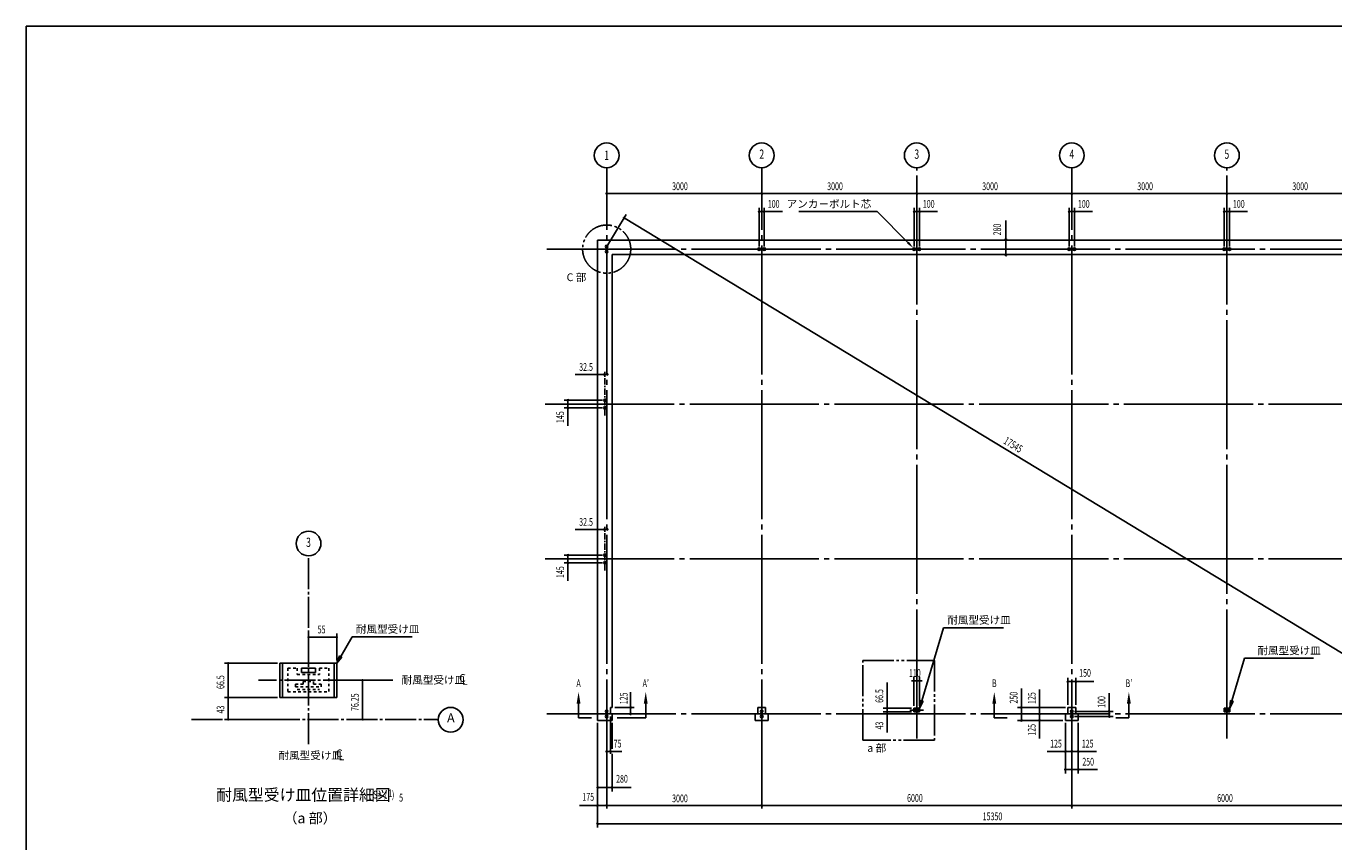
# Model space of a CAD drawing. Extents: x 1667 to 41127, y 644 to 28700.
# Drawn here: x 1667 to 26970, y 12906 to 28700 of the extents above; entities that cross this region are included whole.
import ezdxf
from ezdxf.enums import TextEntityAlignment as Align

# ---------------------------------------------------------------- set-up
doc = ezdxf.new("R2010")
doc.units = 0
doc.header["$LTSCALE"] = 50
doc.header["$MEASUREMENT"] = 0
for name, pattern in [('1PL-L', [56, 50, -2, 2, -2]), ('1PL-M', [15, 12, -1, 1, -1]), ('1PL-S', [4, 2.5, -0.5, 0.5, -0.5]), ('2PL-M', [17, 12, -1, 1, -1, 1, -1]), ('HIDE-M', [2, 1, -1])]:
    doc.linetypes.add(name, pattern=pattern)
doc.layers.get('0').update_dxf_attribs({"linetype": 'CONTINUOUS'})
for name, color, linetype in [('1PL-M1', 6, '1PL-M'), ('1PL-M2', 1, '1PL-M'), ('1PL-S2', 1, '1PL-S'), ('2PL-M2', 1, '2PL-M'), ('CENTER', 6, '1PL-L'), ('CENTER3', 1, '1PL-M'), ('HIKIDASHI', 6, 'CONTINUOUS'), ('NUNOGISO', 3, 'CONTINUOUS'), ('SHITUMEI', 4, 'CONTINUOUS'), ('SUNPOU', 4, 'CONTINUOUS'), ('U2', 4, 'CONTINUOUS'), ('U4', 6, 'CONTINUOUS'), ('WAKUSEN-01', 50, 'CONTINUOUS'), ('ZATU4', 4, 'HIDE-M')]:
    doc.layers.add(name, color=color, linetype=linetype)
doc.styles.add('00', font='ROMANS', dxfattribs={"width": 0.666667, "bigfont": 'BIGFONT'})
doc.styles.add('180', font='SIMPLEX.shx', dxfattribs={"width": 0.67, "height": 180, "bigfont": 'BIGFONT'})
doc.styles.add('MOJI', font='ROMANS', dxfattribs={"bigfont": 'BIGFONT'})
doc.styles.get("Standard").update_dxf_attribs({"font": 'ROMANS', "height": 3, "bigfont": 'EXTFONT'})

msp = doc.modelspace()

# ---------------------------------------------------------------- linework, layer by layer
at = {"color": 0, "linetype": 'ByBlock'}
for centre in [(12900, 24433), (12900, 24333), (15850, 24383), (15950, 24383), (18850, 24383), (18950, 24383), (21850, 24383), (21950, 24383), (24850, 24383), (24950, 24383), (12867, 21456), (12867, 21311), (12867, 18456), (12867, 18311), (12900, 15433), (15900, 15433), (21900, 15433), (12900, 15333), (15900, 15333), (21900, 15333)]:
    msp.add_circle(centre, 25, dxfattribs=at)
for centre, start, end in [((12900, 24433), 0, 180), ((12900, 24433), 180, 0), ((12900, 24333), 0, 180), ((12900, 24333), 180, 0), ((15850, 24383), 0, 180), ((15850, 24383), 180, 0), ((15950, 24383), 0, 180), ((15950, 24383), 180, 0), ((18850, 24383), 0, 180), ((18850, 24383), 180, 0), ((18950, 24383), 0, 180), ((18950, 24383), 180, 0), ((21850, 24383), 0, 180), ((21850, 24383), 180, 0), ((21950, 24383), 0, 180), ((21950, 24383), 180, 0), ((24850, 24383), 0, 180), ((24850, 24383), 180, 0), ((24950, 24383), 0, 180), ((24950, 24383), 180, 0), ((12867, 21456), 0, 180), ((12867, 21456), 180, 0), ((12867, 21311), 0, 180), ((12867, 21311), 180, 0), ((12867, 18456), 0, 180), ((12867, 18456), 180, 0), ((12867, 18311), 0, 180), ((12867, 18311), 180, 0), ((12900, 15433), 0, 180), ((15900, 15433), 0, 180), ((21900, 15433), 0, 180), ((12900, 15433), 180, 0), ((12900, 15333), 0, 180), ((12900, 15333), 180, 0), ((15900, 15433), 180, 0), ((15900, 15333), 0, 180), ((15900, 15333), 180, 0), ((21900, 15433), 180, 0), ((21900, 15333), 0, 180), ((21900, 15333), 180, 0)]:
    msp.add_arc(centre, 12.5, start, end, dxfattribs=at)
at = {"layer": '1PL-M1'}
for p, q in [((7128, 14798), (7128, 18443)), ((4864, 15273), (9641, 15273))]:
    msp.add_line(p, q, dxfattribs=at)
at = {"layer": '1PL-M2'}
msp.add_line((8763, 16035), (6163, 16035), dxfattribs=at)
at = {"layer": '1PL-S2'}
for p, q in [((12867, 21161), (12867, 22006)), ((12867, 18161), (12867, 19006))]:
    msp.add_line(p, q, dxfattribs=at)
at = {"layer": '2PL-M2'}
msp.add_lwpolyline([(17856, 16416), (19245, 16416), (19245, 14876), (17856, 14876)], close=True, dxfattribs=at)
msp.add_circle((12900, 24383), 466, dxfattribs=at)
at = {"layer": 'CENTER'}
for p, q in [((12900, 13553), (12900, 25958)), ((15900, 13553), (15900, 25958)), ((18900, 14908), (18900, 25958)), ((21900, 13553), (21900, 25958)), ((24900, 14908), (24900, 25958)), ((11741, 24383), (29055, 24383)), ((11707, 21383), (29055, 21383)), ((11707, 18383), (29055, 18383)), ((11741, 15383), (29055, 15383))]:
    msp.add_line(p, q, dxfattribs=at)
at = {"layer": 'CENTER3'}
for p, q in [((19029, 15459), (18766, 15459)), ((18900, 15535), (18900, 15384))]:
    msp.add_line(p, q, dxfattribs=at)
at = {"layer": 'HIKIDASHI'}
for p, q in [((18025, 25108), (16620, 25108)), ((18131, 25108), (18025, 25108)), ((18729, 24509), (18131, 25108))]:
    msp.add_line(p, q, dxfattribs=at)
msp.add_solid([(18747, 24527), (18711, 24492), (18835, 24403)], dxfattribs=at)
at = {"layer": 'NUNOGISO'}
for p, q in [((28075, 24558), (12725, 24558)), ((12725, 24558), (12725, 15258)), ((13005, 24278), (27795, 24278)), ((13005, 15508), (13005, 24278)), ((13005, 15508), (12975, 15508)), ((12975, 15508), (12975, 15383)), ((15975, 15508), (15825, 15508)), ((15825, 15508), (15825, 15383)), ((15975, 15383), (15975, 15508)), ((21975, 15508), (21825, 15508)), ((21825, 15508), (21825, 15383)), ((21975, 15383), (21975, 15508)), ((12725, 15258), (13005, 15258)), ((12975, 15383), (13005, 15383)), ((13005, 15258), (13005, 15383)), ((15825, 15383), (15775, 15383)), ((15775, 15383), (15775, 15258)), ((15775, 15258), (16025, 15258)), ((16025, 15383), (15975, 15383)), ((16025, 15258), (16025, 15383)), ((21825, 15383), (21775, 15383)), ((21775, 15383), (21775, 15258)), ((21775, 15258), (22025, 15258)), ((22025, 15383), (21975, 15383)), ((22025, 15258), (22025, 15383))]:
    msp.add_line(p, q, dxfattribs=at)
at = {"layer": 'SHITUMEI'}
msp.add_circle((9881, 15270), 240, dxfattribs=at)
at = {"layer": 'SUNPOU'}
for p, q in [((12900, 25458), (27875, 25458)), ((12912, 25458), (12925, 25458)), ((15887, 25458), (15875, 25458)), ((15887, 25458), (15875, 25458)), ((15912, 25458), (15925, 25458)), ((18887, 25458), (18875, 25458)), ((18912, 25458), (18925, 25458)), ((21887, 25458), (21875, 25458)), ((21887, 25458), (21875, 25458)), ((21912, 25458), (21925, 25458)), ((24887, 25458), (24875, 25458)), ((24912, 25458), (24925, 25458)), ((12900, 24433), (13275, 25052)), ((15850, 24433), (15850, 25183)), ((15862, 25108), (15875, 25108)), ((15875, 25108), (15925, 25108)), ((15937, 25108), (15925, 25108)), ((15950, 24433), (15950, 25183)), ((15962, 25108), (16300, 25108)), ((18850, 24433), (18850, 25183)), ((18862, 25108), (18875, 25108)), ((18875, 25108), (18925, 25108)), ((18937, 25108), (18925, 25108)), ((18950, 24433), (18950, 25183)), ((18962, 25108), (19300, 25108)), ((21850, 24433), (21850, 25183)), ((21862, 25108), (21875, 25108)), ((21875, 25108), (21925, 25108)), ((21937, 25108), (21925, 25108)), ((21950, 24433), (21950, 25183)), ((21962, 25108), (22300, 25108)), ((24850, 24433), (24850, 25183)), ((24862, 25108), (24875, 25108)), ((24875, 25108), (24925, 25108)), ((24937, 25108), (24925, 25108)), ((24950, 24433), (24950, 25183)), ((24962, 25108), (25300, 25108)), ((13252, 24978), (13268, 24968)), ((28215, 15901), (13258, 24975)), ((20625, 24583), (20625, 24940)), ((20625, 24558), (20625, 24546)), ((20625, 24291), (20625, 24546)), ((20625, 24278), (20625, 24291)), ((12900, 21956), (12290, 21956)), ((12842, 21956), (12699, 21956)), ((12842, 21956), (12830, 21956)), ((12900, 21956), (12887, 21956)), ((12817, 21456), (12075, 21456)), ((12817, 21311), (12075, 21311)), ((12150, 21443), (12150, 21431)), ((12150, 21336), (12150, 21431)), ((12150, 21323), (12150, 21336)), ((12150, 20960), (12150, 21298)), ((12900, 18956), (12290, 18956)), ((12842, 18956), (12699, 18956)), ((12842, 18956), (12830, 18956)), ((12900, 18956), (12887, 18956)), ((12817, 18456), (12075, 18456)), ((12817, 18311), (12075, 18311)), ((12150, 18443), (12150, 18431)), ((12150, 18336), (12150, 18431)), ((12150, 18323), (12150, 18336)), ((12150, 17960), (12150, 18298)), ((18997, 15636), (19416, 17052)), ((19416, 17052), (20576, 17052)), ((7128, 16418), (7128, 16943)), ((7147, 16868), (7166, 16868)), ((7153, 16868), (7653, 16868)), ((7660, 16868), (7641, 16868)), ((7678, 16418), (7678, 16943)), ((7754, 16497), (7973, 16876)), ((7973, 16876), (9134, 16876)), ((7732, 16510), (7678, 16368)), ((7678, 16368), (7775, 16485)), ((7775, 16485), (7732, 16510)), ((24997, 15636), (25241, 16461)), ((25241, 16461), (26576, 16461)), ((6528, 16368), (5503, 16368)), ((5578, 16349), (5578, 16330)), ((5578, 15728), (5578, 16343)), ((7964, 16035), (8253, 16035)), ((8178, 16016), (8178, 15998)), ((8178, 16010), (8178, 15298)), ((18326, 15518), (18326, 15993)), ((18820, 16025), (18795, 16025)), ((18826, 16025), (18807, 16025)), ((18845, 15543), (18845, 16100)), ((18955, 16025), (18845, 16025)), ((18955, 15543), (18955, 16100)), ((18973, 16025), (18992, 16025)), ((18980, 16025), (19005, 16025)), ((21825, 15558), (21825, 16083)), ((21837, 16008), (21850, 16008)), ((21850, 16008), (21950, 16008)), ((21962, 16008), (21950, 16008)), ((21975, 15558), (21975, 16083)), ((21987, 16008), (22325, 16008)), ((6528, 15703), (5503, 15703)), ((6528, 15703), (5503, 15703)), ((5578, 15721), (5578, 15740)), ((13363, 15558), (13363, 15805)), ((20925, 15521), (20925, 15878)), ((21275, 15521), (21275, 15859)), ((22625, 15446), (22625, 15784)), ((5578, 15684), (5578, 15665)), ((5578, 15678), (5578, 15298)), ((13055, 15508), (13430, 15508)), ((13363, 15533), (13363, 15558)), ((13363, 15521), (13363, 15533)), ((13363, 15408), (13363, 15508)), ((18795, 15493), (18251, 15493)), ((18326, 15511), (18326, 15530)), ((18326, 15426), (18326, 15493)), ((18326, 15451), (18326, 15476)), ((18326, 15445), (18326, 15464)), ((18973, 15643), (18955, 15493)), ((18955, 15493), (19021, 15629)), ((19021, 15629), (18973, 15643)), ((21775, 15508), (20850, 15508)), ((20925, 15496), (20925, 15483)), ((20925, 15283), (20925, 15483)), ((21275, 15496), (21275, 15483)), ((21275, 15408), (21275, 15483)), ((24973, 15643), (24955, 15493)), ((24955, 15493), (25021, 15629)), ((25021, 15629), (24973, 15643)), ((6517, 15273), (5503, 15273)), ((5578, 15291), (5578, 15310)), ((7930, 15273), (8253, 15273)), ((8178, 15291), (8178, 15310)), ((12725, 15208), (12725, 13183)), ((12975, 15333), (12975, 14608)), ((13005, 15208), (13005, 14708)), ((13363, 15396), (13363, 15408)), ((18795, 15426), (18251, 15426)), ((18795, 15426), (18251, 15426)), ((18796, 15383), (18251, 15383)), ((18326, 15426), (18326, 15383)), ((18326, 15407), (18326, 15389)), ((18326, 15401), (18326, 15376)), ((18326, 15364), (18326, 15346)), ((18326, 15358), (18326, 15021)), ((21725, 15258), (20850, 15258)), ((20925, 15271), (20925, 15283)), ((21275, 15396), (21275, 15408)), ((21275, 15371), (21275, 15358)), ((21275, 15283), (21275, 15358)), ((21275, 15271), (21275, 15283)), ((21275, 14907), (21275, 15246)), ((21775, 15208), (21775, 14233)), ((21950, 15433), (22700, 15433)), ((21950, 15333), (22700, 15333)), ((22025, 15208), (22025, 14233)), ((22625, 15421), (22625, 15408)), ((22625, 15358), (22625, 15408)), ((22625, 15346), (22625, 15358)), ((21775, 14708), (21775, 14733)), ((22025, 14708), (22025, 14733)), ((12912, 14658), (12925, 14658)), ((12925, 14658), (12975, 14658)), ((12987, 14658), (13000, 14658)), ((13000, 14658), (13025, 14658)), ((13005, 14608), (13005, 13883)), ((13025, 14658), (13191, 14658)), ((21424, 14658), (21762, 14658)), ((21787, 14658), (21800, 14658)), ((21800, 14658), (21875, 14658)), ((21887, 14658), (21875, 14658)), ((21912, 14658), (21925, 14658)), ((21925, 14658), (22000, 14658)), ((22012, 14658), (22000, 14658)), ((22037, 14658), (22375, 14658)), ((12725, 14358), (12725, 14383)), ((13005, 14358), (13005, 14383)), ((21787, 14308), (21800, 14308)), ((21800, 14308), (22000, 14308)), ((22012, 14308), (22000, 14308)), ((22037, 14308), (22394, 14308)), ((12737, 13958), (12750, 13958)), ((12750, 13958), (12980, 13958)), ((12992, 13958), (12980, 13958)), ((13017, 13958), (13374, 13958)), ((12725, 13658), (12725, 13683)), ((12900, 13683), (12900, 13558)), ((12374, 13608), (12712, 13608)), ((27875, 13608), (12725, 13608)), ((12737, 13608), (12750, 13608)), ((12750, 13608), (12875, 13608)), ((12887, 13608), (12875, 13608)), ((12912, 13608), (12925, 13608)), ((12912, 13608), (12925, 13608)), ((15887, 13608), (15875, 13608)), ((21887, 13608), (21875, 13608)), ((12725, 13258), (28070, 13258)), ((12737, 13258), (12750, 13258))]:
    msp.add_line(p, q, dxfattribs=at)
for centre, radius in [((12900, 26198), 240), ((15900, 26198), 240), ((18900, 26198), 240), ((21900, 26198), 240), ((24900, 26198), 240), ((12900, 25458), 12.5), ((15900, 25458), 12.5), ((15900, 25458), 12.5), ((15900, 25458), 12.5), ((18900, 25458), 12.5), ((18900, 25458), 12.5), ((21900, 25458), 12.5), ((21900, 25458), 12.5), ((21900, 25458), 12.5), ((24900, 25458), 12.5), ((24900, 25458), 12.5), ((15850, 25108), 12.5), ((15950, 25108), 12.5), ((18850, 25108), 12.5), ((18950, 25108), 12.5), ((21850, 25108), 12.5), ((21950, 25108), 12.5), ((24850, 25108), 12.5), ((24950, 25108), 12.5), ((20625, 24571), 12.5), ((20625, 24266), 12.5), ((12855, 21956), 12.5), ((12912, 21956), 12.5), ((12150, 21456), 12.5), ((12150, 21311), 12.5), ((7131, 18683), 240), ((12855, 18956), 12.5), ((12912, 18956), 12.5), ((12150, 18456), 12.5), ((12150, 18311), 12.5), ((21825, 16008), 12.5), ((21975, 16008), 12.5), ((13363, 15508), 12.5), ((20925, 15508), 12.5), ((21275, 15508), 12.5), ((22625, 15433), 12.5), ((13363, 15383), 12.5), ((20925, 15258), 12.5), ((21275, 15383), 12.5), ((21275, 15383), 12.5), ((21275, 15258), 12.5), ((22625, 15333), 12.5), ((12900, 14658), 12.5), ((12975, 14658), 12.5), ((21775, 14658), 12.5), ((21900, 14658), 12.5), ((21900, 14658), 12.5), ((22025, 14658), 12.5), ((21775, 14308), 12.5), ((22025, 14308), 12.5), ((12725, 13958), 12.5), ((13005, 13958), 12.5), ((12725, 13608), 12.5), ((12900, 13608), 12.5), ((12900, 13608), 12.5), ((12900, 13608), 12.5), ((15900, 13608), 12.5), ((21900, 13608), 12.5), ((12725, 13258), 12.5)]:
    msp.add_circle(centre, radius, dxfattribs=at)
for centre, radius, start, end in [((12900, 25458), 6.25, 0, 180), ((12900, 25458), 6.25, 180, 0), ((15900, 25458), 6.25, 0, 180), ((15900, 25458), 6.25, 0, 180), ((15900, 25458), 6.25, 0, 180), ((15900, 25458), 6.25, 180, 0), ((15900, 25458), 6.25, 180, 0), ((15900, 25458), 6.25, 180, 0), ((18900, 25458), 6.25, 0, 180), ((18900, 25458), 6.25, 0, 180), ((18900, 25458), 6.25, 180, 0), ((18900, 25458), 6.25, 180, 0), ((21900, 25458), 6.25, 0, 180), ((21900, 25458), 6.25, 0, 180), ((21900, 25458), 6.25, 0, 180), ((21900, 25458), 6.25, 180, 0), ((21900, 25458), 6.25, 180, 0), ((21900, 25458), 6.25, 180, 0), ((24900, 25458), 6.25, 0, 180), ((24900, 25458), 6.25, 0, 180), ((24900, 25458), 6.25, 180, 0), ((24900, 25458), 6.25, 180, 0), ((15850, 25108), 6.25, 0, 180), ((15850, 25108), 6.25, 180, 0), ((15950, 25108), 6.25, 0, 180), ((15950, 25108), 6.25, 180, 0), ((18850, 25108), 6.25, 0, 180), ((18850, 25108), 6.25, 180, 0), ((18950, 25108), 6.25, 0, 180), ((18950, 25108), 6.25, 180, 0), ((21850, 25108), 6.25, 0, 180), ((21850, 25108), 6.25, 180, 0), ((21950, 25108), 6.25, 0, 180), ((21950, 25108), 6.25, 180, 0), ((24850, 25108), 6.25, 0, 180), ((24850, 25108), 6.25, 180, 0), ((24950, 25108), 6.25, 0, 180), ((24950, 25108), 6.25, 180, 0), ((13236, 24988), 9.38, 148.7562, 328.7562), ((13236, 24988), 9.38, 328.7562, 148.7562), ((20625, 24571), 6.25, 90, 270), ((20625, 24571), 6.25, 270, 90), ((20625, 24266), 6.25, 90, 270), ((20625, 24266), 6.25, 270, 90), ((12855, 21956), 6.25, 0, 180), ((12855, 21956), 6.25, 180, 0), ((12912, 21956), 6.25, 0, 180), ((12912, 21956), 6.25, 180, 0), ((12150, 21456), 6.25, 90, 270), ((12150, 21311), 6.25, 90, 270), ((12150, 21456), 6.25, 270, 90), ((12150, 21311), 6.25, 270, 90), ((12855, 18956), 6.25, 0, 180), ((12855, 18956), 6.25, 180, 0), ((12912, 18956), 6.25, 0, 180), ((12912, 18956), 6.25, 180, 0), ((12150, 18456), 6.25, 90, 270), ((12150, 18311), 6.25, 90, 270), ((12150, 18456), 6.25, 270, 90), ((12150, 18311), 6.25, 270, 90), ((7128, 16868), 9.38, 0, 180), ((7128, 16868), 9.38, 180, 0), ((7678, 16868), 9.38, 0, 180), ((7678, 16868), 9.38, 180, 0), ((5578, 16368), 9.38, 90, 270), ((5578, 16368), 9.38, 270, 90), ((8178, 16035), 9.38, 90, 270), ((8178, 16035), 9.38, 270, 90), ((18845, 16025), 9.38, 0, 180), ((18845, 16025), 9.38, 180, 0), ((18955, 16025), 9.38, 0, 180), ((18955, 16025), 9.38, 180, 0), ((21825, 16008), 6.25, 0, 180), ((21825, 16008), 6.25, 180, 0), ((21975, 16008), 6.25, 0, 180), ((21975, 16008), 6.25, 180, 0), ((5578, 15703), 9.38, 90, 270), ((5578, 15703), 9.38, 90, 270), ((5578, 15703), 9.38, 270, 90), ((5578, 15703), 9.38, 270, 90), ((13363, 15508), 6.25, 90, 270), ((13363, 15508), 6.25, 270, 90), ((18326, 15493), 9.38, 90, 270), ((18326, 15426), 9.38, 90, 270), ((18326, 15426), 9.38, 90, 270), ((18326, 15493), 9.38, 270, 90), ((18326, 15426), 9.38, 270, 90), ((18326, 15426), 9.38, 270, 90), ((20925, 15508), 6.25, 90, 270), ((20925, 15508), 6.25, 270, 90), ((21275, 15508), 6.25, 90, 270), ((21275, 15508), 6.25, 270, 90), ((22625, 15433), 6.25, 90, 270), ((22625, 15433), 6.25, 270, 90), ((5578, 15273), 9.38, 90, 270), ((5578, 15273), 9.38, 270, 90), ((8178, 15273), 9.38, 90, 270), ((8178, 15273), 9.38, 270, 90), ((13363, 15383), 6.25, 90, 270), ((13363, 15383), 6.25, 270, 90), ((18326, 15383), 9.38, 90, 270), ((18326, 15383), 9.38, 270, 90), ((20925, 15258), 6.25, 90, 270), ((20925, 15258), 6.25, 270, 90), ((21275, 15383), 6.25, 90, 270), ((21275, 15383), 6.25, 90, 270), ((21275, 15258), 6.25, 90, 270), ((21275, 15383), 6.25, 270, 90), ((21275, 15383), 6.25, 270, 90), ((21275, 15258), 6.25, 270, 90), ((22625, 15333), 6.25, 90, 270), ((22625, 15333), 6.25, 270, 90), ((12900, 14658), 6.25, 0, 180), ((12900, 14658), 6.25, 180, 0), ((12975, 14658), 6.25, 0, 180), ((12975, 14658), 6.25, 180, 0), ((21775, 14658), 6.25, 0, 180), ((21775, 14658), 6.25, 180, 0), ((21900, 14658), 6.25, 0, 180), ((21900, 14658), 6.25, 0, 180), ((21900, 14658), 6.25, 180, 0), ((21900, 14658), 6.25, 180, 0), ((22025, 14658), 6.25, 0, 180), ((22025, 14658), 6.25, 180, 0), ((21775, 14308), 6.25, 0, 180), ((21775, 14308), 6.25, 180, 0), ((22025, 14308), 6.25, 0, 180), ((22025, 14308), 6.25, 180, 0), ((12725, 13958), 6.25, 0, 180), ((12725, 13958), 6.25, 180, 0), ((13005, 13958), 6.25, 0, 180), ((13005, 13958), 6.25, 180, 0), ((12725, 13608), 6.25, 0, 180), ((12725, 13608), 6.25, 180, 0), ((12900, 13608), 6.25, 0, 180), ((12900, 13608), 6.25, 0, 180), ((12900, 13608), 6.25, 0, 180), ((12900, 13608), 6.25, 180, 0), ((12900, 13608), 6.25, 180, 0), ((12900, 13608), 6.25, 180, 0), ((15900, 13608), 6.25, 0, 180), ((15900, 13608), 6.25, 180, 0), ((21900, 13608), 6.25, 0, 180), ((21900, 13608), 6.25, 180, 0), ((12725, 13258), 6.25, 0, 180), ((12725, 13258), 6.25, 180, 0)]:
    msp.add_arc(centre, radius, start, end, dxfattribs=at)
for points in [[(7732, 16510), (7775, 16485), (7678, 16368)], [(18973, 15643), (19021, 15629), (18955, 15493)], [(24973, 15643), (25021, 15629), (24955, 15493)]]:
    msp.add_solid(points, dxfattribs=at)
at = {"layer": 'U2'}
for p, q in [((6578, 16368), (6578, 15703)), ((6578, 16368), (7678, 16368)), ((6628, 16368), (6628, 15703)), ((6993, 16268), (7263, 16268)), ((6993, 16268), (6993, 16188)), ((7263, 16268), (7263, 16188)), ((7628, 16368), (7628, 15703)), ((7678, 16368), (7678, 15703)), ((6993, 16188), (7263, 16188)), ((6578, 15703), (7678, 15703)), ((18845, 15493), (18845, 15426)), ((18845, 15493), (18955, 15493)), ((18850, 15493), (18850, 15426)), ((18886, 15483), (18886, 15475)), ((18886, 15483), (18913, 15483)), ((18886, 15475), (18913, 15475)), ((18913, 15483), (18913, 15475)), ((18950, 15493), (18950, 15426)), ((18955, 15493), (18955, 15426)), ((24845, 15493), (24845, 15426)), ((24845, 15493), (24955, 15493)), ((24850, 15493), (24850, 15426)), ((24886, 15483), (24886, 15475)), ((24886, 15483), (24913, 15483)), ((24886, 15475), (24913, 15475)), ((24913, 15483), (24913, 15475)), ((24950, 15493), (24950, 15426)), ((24955, 15493), (24955, 15426)), ((18845, 15426), (18955, 15426)), ((24845, 15426), (24955, 15426))]:
    msp.add_line(p, q, dxfattribs=at)
at = {"layer": 'U4'}
for p, q in [((12356, 15659), (12356, 15309)), ((13656, 15659), (13656, 15309)), ((20400, 15659), (20400, 15309)), ((23004, 15659), (23004, 15309)), ((12356, 15309), (12606, 15309)), ((13656, 15309), (13106, 15309)), ((20400, 15309), (20650, 15309)), ((23004, 15309), (22754, 15309))]:
    msp.add_line(p, q, dxfattribs=at)
for points in [[(12318, 15584), (12393, 15584), (12356, 15809)], [(13693, 15584), (13618, 15584), (13656, 15809)], [(20362, 15584), (20437, 15584), (20400, 15809)], [(23041, 15584), (22966, 15584), (23004, 15809)]]:
    msp.add_solid(points, dxfattribs=at)
at = {"layer": 'WAKUSEN-01'}
for p, q in [((1667, 28700), (41127, 28700)), ((1667, 1018), (1667, 28700)), ((1667, 28700), (41127, 28700)), ((1667, 1018), (1667, 28700))]:
    msp.add_line(p, q, dxfattribs=at)
at = {"layer": 'ZATU4'}
for p, q in [((6733, 16268), (6733, 15808)), ((6733, 16268), (6913, 16268)), ((6913, 16268), (6913, 16148)), ((7343, 16268), (7343, 16148)), ((7343, 16268), (7523, 16268)), ((7523, 16268), (7523, 15808)), ((6878, 15958), (6878, 15908)), ((6878, 15958), (7028, 15958)), ((6913, 16148), (7343, 16148)), ((7028, 16008), (7028, 15958)), ((7028, 16008), (7228, 16008)), ((7228, 16008), (7228, 15958)), ((7228, 15958), (7378, 15958)), ((7378, 15958), (7378, 15908)), ((6733, 15808), (7523, 15808)), ((6878, 15908), (7378, 15908)), ((6913, 15858), (7343, 15858))]:
    msp.add_line(p, q, dxfattribs=at)
at = {"layer": 'ZATU4', "ltscale": 0.1}
for p, q in [((18860, 15483), (18860, 15437)), ((18860, 15483), (18878, 15483)), ((18860, 15437), (18939, 15437)), ((18875, 15452), (18890, 15452)), ((18875, 15452), (18875, 15447)), ((18875, 15447), (18925, 15447)), ((18878, 15483), (18878, 15471)), ((18878, 15471), (18921, 15471)), ((18878, 15442), (18921, 15442)), ((18890, 15457), (18890, 15452)), ((18890, 15457), (18910, 15457)), ((18910, 15457), (18910, 15452)), ((18910, 15452), (18925, 15452)), ((18921, 15483), (18939, 15483)), ((18921, 15483), (18921, 15471)), ((18925, 15452), (18925, 15447)), ((18939, 15483), (18939, 15437)), ((24860, 15483), (24860, 15437)), ((24860, 15483), (24878, 15483)), ((24860, 15437), (24939, 15437)), ((24875, 15452), (24890, 15452)), ((24875, 15452), (24875, 15447)), ((24875, 15447), (24925, 15447)), ((24878, 15483), (24878, 15471)), ((24878, 15471), (24921, 15471)), ((24878, 15442), (24921, 15442)), ((24890, 15457), (24890, 15452)), ((24890, 15457), (24910, 15457)), ((24910, 15457), (24910, 15452)), ((24910, 15452), (24925, 15452)), ((24921, 15483), (24939, 15483)), ((24921, 15483), (24921, 15471)), ((24925, 15452), (24925, 15447)), ((24939, 15483), (24939, 15437))]:
    msp.add_line(p, q, dxfattribs=at)

# ---------------------------------------------------------------- texts
at = {"layer": 'HIKIDASHI'}
msp.add_text('アンカ－ボルト芯', height=150, dxfattribs=at).set_placement((18020, 25258), align=Align.MIDDLE_RIGHT)
at = {"layer": 'SHITUMEI', "color": 1}
msp.add_text('C 部', height=150, dxfattribs=at).set_placement((12506, 23763), align=Align.RIGHT)
at = {"layer": 'SHITUMEI', "style": '180'}
for s, height, p in [('耐風型受け皿', 150, (8933, 15967)), ('C', 150, (10044, 16005)), ('L', 150, (10097, 15949)), ('耐風型受け皿', 150, (6550, 14506)), ('C', 150, (7661, 14545)), ('L', 150, (7715, 14488)), ('耐風型受け皿位置詳細図', 225, (5344, 13704)), ('（a 部）', 200, (6645, 13266))]:
    msp.add_text(s, height=height, dxfattribs=at).set_placement(p)
at = {"layer": 'SHITUMEI'}
msp.add_text('A', height=180, dxfattribs=at).set_placement((9885, 15284), align=Align.MIDDLE)
at = {"layer": 'SHITUMEI', "color": 1}
msp.add_text('a 部', height=150, dxfattribs=at).set_placement((17943, 14648))
at = {"layer": 'SUNPOU', "style": '00', "width": 0.666667}
for s, height, p in [('2', 180, (15900, 26198)), ('3', 180, (18900, 26198)), ('4', 180, (21900, 26198)), ('5', 180, (24900, 26198)), ('3', 180, (7131, 18683)), ('150', 150, (22156, 16158)), ('280', 150, (13196, 14108)), ('175', 150, (12543, 13758))]:
    msp.add_text(s, height=height, dxfattribs=at).set_placement(p, align=Align.MIDDLE)
for s, height, p in [('1', 180, (12900, 26198)), ('100', 150, (16131, 25258)), ('100', 150, (19131, 25258)), ('100', 150, (22131, 25258)), ('100', 150, (25131, 25258)), ('75', 150, (13110, 14808)), ('125', 150, (21593, 14808)), ('125', 150, (22206, 14808)), ('250', 150, (22216, 14458))]:
    msp.add_text(s, height=height, dxfattribs=at).set_placement(p, align=Align.MIDDLE_CENTER)
at = {"layer": 'SUNPOU', "width": 0.67}
for s, p in [('3000', (14166, 25525)), ('3000', (17166, 25525)), ('3000', (20166, 25525)), ('3000', (23166, 25525)), ('3000', (26166, 25525)), ('32.5', (12368, 22026)), ('32.5', (12368, 19026)), ('5', (8884, 13687)), ('3000', (14166, 13673)), ('6000', (18712, 13680)), ('6000', (24712, 13680)), ('15350', (20175, 13325))]:
    msp.add_text(s, height=150, dxfattribs=at).set_placement(p)
at = {"layer": 'SUNPOU', "style": '00', "width": 0.666667}
msp.add_text('280', height=150, rotation=90, dxfattribs=at).set_placement((20475, 24762), align=Align.MIDDLE)
for s, p in [('145', (12000, 21129)), ('145', (12000, 18129)), ('125', (13230, 15684)), ('250', (20775, 15699)), ('125', (21125, 15690)), ('100', (22475, 15615)), ('125', (21125, 15076))]:
    msp.add_text(s, height=150, rotation=90, dxfattribs=at).set_placement(p, align=Align.MIDDLE_CENTER)
for s, rotation, p in [('17545', 328.7562, (20565, 20629)), ('66.5', 90, (5503, 15866)), ('76.25', 90, (8103, 15440)), ('66.5', 90, (18251, 15598)), ('43', 90, (5503, 15392)), ('43', 90, (18251, 15082))]:
    msp.add_text(s, height=150, rotation=rotation, dxfattribs=at).set_placement(p)
at = {"layer": 'SUNPOU', "style": 'MOJI'}
for p in [(19490, 17127), (8048, 16951), (25490, 16536)]:
    msp.add_text('耐風型受け皿', height=150, dxfattribs=at).set_placement(p)
at = {"layer": 'SUNPOU', "style": '00'}
for s, width, p in [('55', 0.666667, (7308, 16943)), ('110', 0.666667, (18750, 16100)), ('1', 0.67, (8676, 13772)), ('( S=  /   )', 0.67, (8302, 13746))]:
    msp.add_text(s, height=150, dxfattribs=dict(at, width=width)).set_placement(p)
at = {"layer": 'U4', "style": '00', "width": 0.67}
for s, p in [('A', (12356, 15959)), ("A'", (13656, 15959)), ('B', (20400, 15959)), ("B'", (23004, 15959))]:
    msp.add_text(s, height=150, dxfattribs=at).set_placement(p, align=Align.MIDDLE)

doc.saveas('drawing.dxf')
